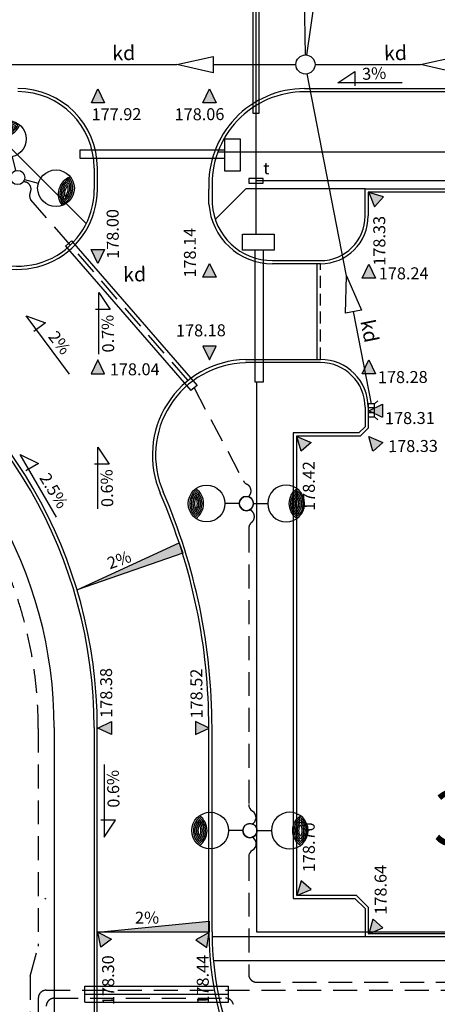
# Model space of a CAD drawing. Extents: x -6576 to 112327, y -21799 to 37813.
# Drawn here: x 54313 to 56933, y 4859 to 11035 of the extents above; entities that cross this region are included whole.
import ezdxf

# ---------------------------------------------------------------- set-up
doc = ezdxf.new("R2010")
doc.units = 0
doc.header["$LTSCALE"] = 30
doc.header["$MEASUREMENT"] = 0
doc.header["$PDMODE"] = 1
doc.header["$PDSIZE"] = 50
doc.linetypes.add('DASHED', pattern=[0.75, 0.5, -0.25])
doc.linetypes.add('HIDDEN', pattern=[0.375, 0.25, -0.125])
doc.layers.get('DEFPOINTS').update_dxf_attribs({"linetype": 'CONTINUOUS'})
for name, color, linetype in [('_chodnik.proj', 2, 'CONTINUOUS'), ('_drogi.proj', 5, 'CONTINUOUS'), ('_elektr_rura', 8, 'CONTINUOUS'), ('_enn_proj', 210, 'CONTINUOUS'), ('_kratka', 102, 'CONTINUOUS'), ('_kraweznik.proj', 7, 'CONTINUOUS'), ('_OGRODZENIE', 7, 'CONTINUOUS'), ('_oswietlenie', 240, 'CONTINUOUS'), ('_RZĘDNE', 7, 'CONTINUOUS'), ('_txt', 2, 'CONTINUOUS'), ('DIM_UKOS', 1, 'CONTINUOUS'), ('KD_PROJ', 102, 'CONTINUOUS'), ('LATAR', 6, 'CONTINUOUS'), ('S_kd_proj', 122, 'CONTINUOUS'), ('S_st_kd', 4, 'CONTINUOUS'), ('TEL_PROJ', 30, 'CONTINUOUS'), ('tel_przepust', 4, 'CONTINUOUS'), ('TXT', 7, 'CONTINUOUS')]:
    doc.layers.add(name, color=color, linetype=linetype)
doc.styles.add('1', font='romans.shx')
doc.styles.add('ARIAL', font='ARIAL.TTF')
doc.styles.add('MONOTXT', font='monotxt.shx')
doc.styles.add('POL', font='pol')
doc.styles.get("Standard").update_dxf_attribs({"font": 'pol'})
doc.linetypes.add('FENCELINE1', pattern='A,0.25,-0.1,[133,ltypeshp.shx,S=0.1,R=0,X=-0.1,Y=0],-0.1,1', length=1.45)
doc.dimstyles.get("Standard").update_dxf_attribs({"dimtxt": 0.18, "dimasz": 0.18, "dimexe": 0.18, "dimexo": 0.0625, "dimgap": 0.09, "dimtad": 0, "dimtih": 1, "dimtoh": 1, "dimdec": 4, "dimzin": 0, "dimdsep": 46, "dimtxsty": 'Standard', "dimcen": 0.09, "dimadec": 0, "dimazin": 0, "dimtfac": 1, "dimtdec": 4, "dimtofl": 0, "dimtmove": 0, "dimatfit": 3, "dimfxl": 0, "dimtolj": 1, "dimtzin": 0, "dimarcsym": 0})

# ---------------------------------------------------------------- blocks, each defined once
blk = doc.blocks.new('LATAR')
at = {"layer": 'LATAR'}
blk.add_line((44.8, 0), (134.4, 0), dxfattribs=at)
for points in [[(316.8, 81.5, 0.471405), (316.8, -81.5, 0.471404), (316.8, 81.5, 0.4455)], [(316.8, 68.6, 0.420084), (316.8, -68.6, 0.420084), (316.8, 68.6, 0.420084)], [(316.8, 54.3, 0.353553), (316.8, -54.3, 0.353553), (316.8, 54.3, 0.305242)], [(316.8, 37.2, 0.258199), (316.8, -37.2, 0.258199), (316.8, 37.2, 0.258199)]]:
    blk.add_lwpolyline(points, format="xyb", dxfattribs=at)
for centre, radius in [((249.6, 0), 115.2), ((0, 0), 44.8)]:
    blk.add_circle(centre, radius, dxfattribs=at)
blk.add_arc((384, 0), 115.2, 125.68533, 234.31467, dxfattribs=at)
blk = doc.blocks.new('UKOS')
at = {"layer": 'DIM_UKOS'}
blk.add_line((0.416, 0.416), (-0.416, -0.416), dxfattribs=at)
blk = doc.blocks.new('*D121')
at = {"layer": '_RZĘDNE', "color": 0, "lineweight": -2, "ltscale": 100}
blk.add_arc((51799.5, 6594.7), 638, 11.24456, 108.66939, dxfattribs=at)
at = {"layer": 'DEFPOINTS', "color": 0, "ltscale": 100}
for p in [(50303.4, 9195.1), (52288.4, 7004.6), (51799.5, 6594.7), (51799.5, 6594.7), (54799.5, 6594.7)]:
    blk.add_point(p, dxfattribs=at)
at = {"layer": '_RZĘDNE', "color": 0, "lineweight": -2, "ltscale": 100, "xscale": 125, "yscale": 125, "zscale": 125}
for p, rotation in [((51481.3, 7147.7), 204.2916759092169), ((52437.4, 6594.7), 275.6222809103524)]:
    blk.add_blockref('UKOS', p, dxfattribs=dict(at, rotation=rotation))
at = {"layer": '_RZĘDNE', "color": 0, "ltscale": 100, "insert": (52163.9, 7224.9), "char_height": 90, "attachment_point": 5, "rotation": 329.95698, "style": 'MONOTXT'}
blk.add_mtext('\\A1;120°', dxfattribs=at)

msp = doc.modelspace()

# ---------------------------------------------------------------- hatches: boundary and pattern name
at = {"layer": '_RZĘDNE', "ltscale": 10}
h = msp.add_hatch(color=256, dxfattribs=at)
h.paths.add_polyline_path([(54803.3, 10600.9), (54762.3, 10513.7), (54804.4, 10513.9)])
h.paths.add_polyline_path([(54803.3, 10600.9), (54804.4, 10513.9), (54845.2, 10514.1)])
h = msp.add_hatch(color=256, dxfattribs=at)
h.paths.add_polyline_path([(55503.3, 10600.9), (55462.3, 10513.8), (55504.4, 10514)])
h.paths.add_polyline_path([(55503.3, 10600.9), (55504.4, 10514), (55545.2, 10514.2)])
h = msp.add_hatch(color=256, dxfattribs=at)
h.paths.add_polyline_path([(56502.5, 9951), (56594.9, 9923.9), (56566.9, 9892.6)])
h.paths.add_polyline_path([(56502.5, 9951), (56566.9, 9892.6), (56539.7, 9862.1)])
h = msp.add_hatch(color=256, dxfattribs=at)
h.paths.add_polyline_path([(54803.3, 9506.5), (54844.3, 9593.7), (54802.3, 9593.5)])
h.paths.add_polyline_path([(54803.3, 9506.5), (54802.3, 9593.5), (54761.4, 9593.3)])
h = msp.add_hatch(color=256, dxfattribs=at)
h.paths.add_polyline_path([(55503.3, 9506.5), (55462.3, 9419.4), (55504.4, 9419.6)])
h.paths.add_polyline_path([(55503.3, 9506.5), (55504.4, 9419.6), (55545.2, 9419.8)])
h = msp.add_hatch(color=256, dxfattribs=at)
h.paths.add_polyline_path([(56502.5, 9501), (56461.5, 9413.8), (56503.5, 9414)])
h.paths.add_polyline_path([(56502.5, 9501), (56503.5, 9414), (56544.4, 9414.3)])
h = msp.add_hatch(color=256, dxfattribs=at)
h.paths.add_polyline_path([(55503.3, 8901), (55462.3, 8988.2), (55504.4, 8987.9)])
h.paths.add_polyline_path([(55503.3, 8901), (55504.4, 8987.9), (55545.2, 8987.7)])
h = msp.add_hatch(color=256, dxfattribs=at)
h.paths.add_polyline_path([(54803.3, 8901), (54844.3, 8813.8), (54802.3, 8814)])
h.paths.add_polyline_path([(54803.3, 8901), (54802.3, 8814), (54761.4, 8814.2)])
h = msp.add_hatch(color=256, dxfattribs=at)
h.paths.add_polyline_path([(56502.5, 8901), (56461.5, 8813.8), (56503.5, 8814)])
h.paths.add_polyline_path([(56502.5, 8901), (56503.5, 8814), (56544.4, 8814.3)])
h = msp.add_hatch(color=256, dxfattribs=at)
h.paths.add_polyline_path([(56502.5, 8581.6), (56589.7, 8540.6), (56589.4, 8582.7)])
h.paths.add_polyline_path([(56502.5, 8581.6), (56589.4, 8582.7), (56589.2, 8623.5)])
h = msp.add_hatch(color=256, dxfattribs=at)
h.paths.add_polyline_path([(56052.5, 8421), (56079.3, 8328.4), (56110.7, 8356.4)])
h.paths.add_polyline_path([(56052.5, 8421), (56110.7, 8356.4), (56141.3, 8383.5)])
h = msp.add_hatch(color=256, dxfattribs=at)
h.paths.add_polyline_path([(56502.5, 8421), (56529.3, 8328.4), (56560.7, 8356.4)])
h.paths.add_polyline_path([(56502.5, 8421), (56560.7, 8356.4), (56591.3, 8383.5)])
for points in [[(55335.5, 7689.1), (54674.1, 7460), (55313.2, 7753.5)], [(55502.5, 5311.8), (54802.5, 5311.8), (55502.5, 5379.9)]]:
    msp.add_hatch(color=256, dxfattribs=at).paths.add_polyline_path(points)
h = msp.add_hatch(color=256, dxfattribs=at)
h.paths.add_polyline_path([(54802.5, 6591.7), (54889.6, 6550.7), (54889.4, 6592.8)])
h.paths.add_polyline_path([(54802.5, 6591.7), (54889.4, 6592.8), (54889.2, 6633.6)])
h = msp.add_hatch(color=256, dxfattribs=at)
h.paths.add_polyline_path([(55502.5, 6591.7), (55415.3, 6550.7), (55415.5, 6592.8)])
h.paths.add_polyline_path([(55502.5, 6591.7), (55415.5, 6592.8), (55415.8, 6633.6)])
h = msp.add_hatch(color=256, dxfattribs=at)
h.paths.add_polyline_path([(56052.5, 5541), (56079.3, 5633.5), (56110.7, 5605.6)])
h.paths.add_polyline_path([(56052.5, 5541), (56110.7, 5605.6), (56141.3, 5578.4)])
h = msp.add_hatch(color=256, dxfattribs=at)
h.paths.add_polyline_path([(56502.5, 5301), (56529.3, 5393.5), (56560.7, 5365.6)])
h.paths.add_polyline_path([(56502.5, 5301), (56560.7, 5365.6), (56591.3, 5338.4)])
h = msp.add_hatch(color=256, dxfattribs=at)
h.paths.add_polyline_path([(54802.5, 5311.8), (54821.7, 5217.4), (54855.3, 5242.7)])
h.paths.add_polyline_path([(54802.5, 5311.8), (54855.3, 5242.7), (54887.9, 5267.3)])
h = msp.add_hatch(color=256, dxfattribs=at)
h.paths.add_polyline_path([(55502.3, 5310.3), (55486.3, 5215.3), (55451.9, 5239.4)])
h.paths.add_polyline_path([(55502.3, 5310.3), (55451.9, 5239.4), (55418.4, 5262.9)])

# ---------------------------------------------------------------- linework, layer by layer
at = {"layer": '_chodnik.proj', "linetype": 'Continuous'}
for p, q in [((54730.4, 9755.9), (53902.4, 10583.9)), ((58215.8, 10204), (55555.4, 10204)), ((55730.8, 9974), (55539.4, 9782.6)), ((56479.5, 9974), (55730.8, 9974)), ((54529.5, 6594.7), (54529.5, 2310.5)), ((55519.7, 5284), (56479.5, 5284)), ((55527.8, 5134), (58619.5, 5134))]:
    msp.add_line(p, q, dxfattribs=at)
msp.add_arc((51799.5, 6594.7), 2730, 0, 119.91396, dxfattribs=at)
at = {"layer": '_drogi.proj', "linetype": 'Continuous'}
for p, q in [((56099.5, 10603), (58030.5, 10603)), ((54800.3, 9969), (54800.3, 10103.9)), ((55500.3, 9878.1), (55500.3, 9971.3)), ((58179.5, 9954), (56499.5, 9954)), ((56499.5, 9954), (56499.5, 9804)), ((56199.5, 9504), (55899.5, 9504)), ((55728.4, 8903.7), (56199.3, 8903.7)), ((56499.3, 8603.7), (56499.3, 8473.7)), ((56499.3, 8473.7), (56449.3, 8423.7)), ((56449.3, 8423.7), (56049.3, 8423.7)), ((56049.3, 8423.7), (56049.3, 5543.7)), ((54799.5, 2313.9), (54799.5, 6594.7)), ((55499.5, 5314.8), (55499.5, 6594.7)), ((56049.3, 5543.7), (56424.5, 5544)), ((56424.5, 5544), (56499.5, 5469)), ((56499.5, 5469), (56499.5, 5304)), ((56499.5, 5304), (57099.5, 5304))]:
    msp.add_line(p, q, dxfattribs=at)
for centre, radius, start, end in [((54300.3, 10103.9), 500, 360, 90), ((56099.5, 10003), 600, 90, 183.03439), ((54300.3, 9969), 500, 233.45611, 360), ((55899.5, 9904), 400, 183.71657, 270), ((56199.5, 9804), 300, 270, 0), ((51799.5, 6594.7), 3000, 0, 119.91396), ((55745.2, 8304), 600, 91.59994, 203.42194), ((56199.3, 8603.7), 300, 0, 90), ((51799.5, 6594.7), 3700, 360, 23.42194), ((57499.5, 5314.8), 2000, 180, 314.99995)]:
    msp.add_arc(centre, radius, start, end, dxfattribs=at)
at = {"layer": '_elektr_rura', "ltscale": 100}
for p, q in [((54638.7, 9647.7), (54600.9, 9615)), ((54638.7, 9647.7), (55425.3, 8741.5)), ((54600.9, 9615), (55387.5, 8708.7)), ((55425.3, 8741.5), (55387.5, 8708.7)), ((54722.5, 4872.5), (54722.5, 4972.5)), ((54722.5, 4972.5), (55622.5, 4972.5)), ((55622.5, 4872.5), (55622.5, 4972.5)), ((54722.5, 4922.5), (55622.5, 4922.5)), ((54722.5, 4872.5), (55622.5, 4872.5))]:
    msp.add_line(p, q, dxfattribs=at)
at = {"layer": '_enn_proj', "linetype": 'DASHED', "ltscale": 10}
for p, q in [((54429.5, 6588.2), (54429.5, 5223.5)), ((54379.5, 5036.7), (54429.5, 5223.5)), ((54379.5, 5036.7), (54379.5, 2431.7)), ((54479.5, 4947.5), (59724.6, 4947.5)), ((54479.5, 4947.5), (59724.6, 4947.5)), ((54429.5, 4897.5), (54429.5, 2412.1))]:
    msp.add_line(p, q, dxfattribs=at)
for centre, radius, start, end in [((51799.5, 6588.2), 2630, 0, 109.82028), ((54479.5, 4897.5), 50, 90, 180)]:
    msp.add_arc(centre, radius, start, end, dxfattribs=at)
at = {"layer": '_kratka', "ltscale": 10}
for p, q in [((56539.5, 8624.6), (56559.1, 8644.2)), ((56539.5, 8544.6), (56559.1, 8525))]:
    msp.add_line(p, q, dxfattribs=at)
at = {"layer": '_kraweznik.proj', "ltscale": 10}
for p, q in [((56099.5, 10583.9), (58030.5, 10583.9)), ((54780.3, 10103.9), (54780.3, 9969)), ((55520.3, 9972.3), (55520.3, 9879.4)), ((56479.5, 9974), (58199.5, 9974)), ((56479.5, 9804), (56479.5, 9974)), ((55899.5, 9524), (56199.5, 9524)), ((56179.5, 8904), (56179.5, 9504)), ((56199.5, 8884), (55728.6, 8884)), ((56479.5, 8604), (56479.5, 8482.3)), ((56441.2, 8444), (56479.5, 8482.3)), ((56029.5, 8444), (56029.5, 5524)), ((56441.2, 8444), (56029.5, 8444)), ((54779.5, 6594.7), (54779.5, 2313.9)), ((55519.5, 5314.8), (55519.5, 6594.7)), ((56029.5, 5524), (56416.2, 5524)), ((56416.2, 5524), (56479.5, 5460.7)), ((56479.5, 5460.7), (56479.5, 5284)), ((56479.5, 5284), (57119.5, 5284))]:
    msp.add_line(p, q, dxfattribs=at)
at = {"layer": '_kraweznik.proj', "linetype": 'HIDDEN', "ltscale": 10}
msp.add_line((56199.5, 8904), (56199.5, 9504), dxfattribs=at)
at = {"layer": '_kraweznik.proj', "ltscale": 10}
for centre, radius, start, end in [((54300.3, 10103.9), 480, 360, 90), ((56099.5, 10003), 580, 90, 183.03439), ((54300.3, 9969), 480, 233.45611, 360), ((55899.5, 9904), 380, 183.71657, 270), ((56199.5, 9804), 280, 270, 0), ((51799.5, 6594.7), 2980, 0, 119.91396), ((55745.2, 8304), 580, 91.59994, 203.42194), ((56199.5, 8604), 280, 0, 90), ((51799.5, 6594.7), 3720, 0, 23.42194), ((57499.5, 5314.8), 1980, 180, 314.99995)]:
    msp.add_arc(centre, radius, start, end, dxfattribs=at)
at = {"layer": '_OGRODZENIE', "linetype": 'Continuous'}
for p, q in [((55697.9, 10286.6), (55597.9, 10286.6)), ((55597.9, 10286.6), (55597.9, 10086.6)), ((55697.9, 10086.6), (55697.9, 10286.6)), ((54690.1, 10217.3), (54689.5, 10167.3)), ((55597.1, 10217.3), (54690.1, 10217.3)), ((54689.5, 10167.3), (55596.6, 10167.3)), ((55597.9, 10086.6), (55697.9, 10086.6)), ((55710, 9690.2), (55910, 9690.2)), ((55710, 9590.2), (55710, 9690.2)), ((55910, 9690.2), (55910, 9590.2)), ((55910, 9590.2), (55710, 9590.2)), ((55789.6, 8761.6), (55789.6, 9590.2)), ((55839.6, 9590.2), (55839.6, 8762.1)), ((55839.6, 8762.1), (55789.6, 8761.6))]:
    msp.add_line(p, q, dxfattribs=at)
at = {"layer": '_OGRODZENIE', "linetype": 'FENCELINE1', "ltscale": 4}
for p, q in [((55799.5, 8762.1), (55799.5, 5314)), ((55799.5, 5314), (58876.9, 5314))]:
    msp.add_line(p, q, dxfattribs=at)
at = {"layer": '_oswietlenie', "linetype": 'DASHED', "ltscale": 10}
for p, q in [((54381.6, 9905.9), (55406.4, 8725.1)), ((55406.4, 8725.1), (55716, 8142.5)), ((55749.5, 7843.3), (55749.5, 6112.7)), ((55749.5, 5784.3), (55749.5, 5047.5)), ((55799.5, 4997.5), (59724.6, 4997.5)), ((55799.5, 4997.5), (59724.6, 4997.5)), ((54529.5, 4897.5), (55604.7, 4897.5))]:
    msp.add_line(p, q, dxfattribs=at)
for centre, radius, start, end in [((54337.8, 9972.2), 46.2, 334.67516, 91.98889), ((54424.8, 9931.1), 50, 154.67516, 210.2483), ((55760.2, 8166), 50, 207.99182, 244.14306), ((55718.2, 8079.4), 46.2, 310.37436, 64.14306), ((55739.1, 7918.2), 46.2, 308.87582, 64.36812), ((55799.5, 7843.3), 50, 128.87582, 180), ((55799.5, 5047.5), 50, 180, 270), ((54529.5, 4847.5), 50, 90, 180), ((55604.7, 4847.5), 50, 13.66812, 90)]:
    msp.add_arc(centre, radius, start, end, dxfattribs=at)
at = {"layer": '_oswietlenie', "ltscale": 10}
for centre, radius, start, end in [((55799.5, 6112.7), 50, 180, 238.5359), ((55749.3, 6030.7), 46.2, 294.27331, 58.5359), ((55750.8, 5866.7), 46.2, 300.4045, 66.77776), ((55799.4, 5783.8), 49.9, 120.38224, 180.58633), ((54448, 5479.4), 50, 50.94466, 64.04061)]:
    msp.add_arc(centre, radius, start, end, dxfattribs=at)
at = {"layer": '_RZĘDNE', "ltscale": 10}
for points in [[(56712.6, 10640), (56308.7, 10640), (56414.9, 10711), (56414.9, 10619.6)], [(54762.3, 10513.7), (54803.3, 10600.9), (54845.2, 10514.1), (54762.7, 10513.7)], [(55462.3, 10513.8), (55503.3, 10600.9), (55545.2, 10514.2), (55462.7, 10513.8)], [(56594.9, 9923.9), (56502.5, 9951), (56539.7, 9862.1), (56594.7, 9923.6)], [(54844.3, 9593.7), (54803.3, 9506.5), (54761.4, 9593.3), (54844, 9593.7)], [(55462.3, 9419.4), (55503.3, 9506.5), (55545.2, 9419.8), (55462.7, 9419.4)], [(56461.5, 9413.8), (56502.5, 9501), (56544.4, 9414.3), (56461.8, 9413.8)], [(54809, 8936.5), (54809, 9323.6), (54880, 9217.4), (54788.6, 9217.4)], [(54625.1, 8811.6), (54354.2, 9177.8), (54474.4, 9134.6), (54400.9, 9080.3)], [(55462.3, 8988.2), (55503.3, 8901), (55545.2, 8987.7), (55462.7, 8988.2)], [(54844.3, 8813.8), (54803.3, 8901), (54761.4, 8814.2), (54844, 8813.8)], [(56461.5, 8813.8), (56502.5, 8901), (56544.4, 8814.3), (56461.9, 8813.8)], [(56589.7, 8540.6), (56502.5, 8581.6), (56589.2, 8623.5), (56589.6, 8541)], [(56079.3, 8328.4), (56052.5, 8421), (56141.3, 8383.5), (56079.6, 8328.7)], [(56529.3, 8328.4), (56502.5, 8421), (56591.3, 8383.5), (56529.6, 8328.7)], [(54803.3, 7967.1), (54803.3, 8354.2), (54874.3, 8248), (54782.9, 8248)], [(54544.4, 7914.5), (54315.2, 8308.1), (54430, 8252), (54351, 8206)], [(55335.5, 7689.1), (54674.1, 7460), (55313.2, 7753.5), (55335.5, 7689.1)], [(54889.6, 6550.7), (54802.5, 6591.7), (54889.2, 6633.6), (54889.6, 6551.1)], [(55415.3, 6550.7), (55502.5, 6591.7), (55415.8, 6633.6), (55415.3, 6551.1)], [(54842.5, 6363.5), (54842.5, 5908), (54913.5, 6014.2), (54822.1, 6014.2)], [(56079.3, 5633.5), (56052.5, 5541), (56141.3, 5578.4), (56079.6, 5633.3)], [(55502.5, 5311.8), (54802.5, 5311.8), (55502.5, 5379.9), (55502.5, 5311.8)], [(56529.3, 5393.5), (56502.5, 5301), (56591.3, 5338.4), (56529.6, 5393.3)], [(54821.7, 5217.4), (54802.5, 5311.8), (54887.9, 5267.3), (54822, 5217.6)], [(55486.3, 5215.3), (55502.3, 5310.3), (55418.4, 5262.9), (55486, 5215.5)]]:
    msp.add_lwpolyline(points, dxfattribs=at)
at = {"layer": 'KD_PROJ'}
for p, q in [((56539.5, 8599.6), (56499.5, 8599.6)), ((56539.5, 8569.4), (56499.5, 8569.4))]:
    msp.add_line(p, q, dxfattribs=at)
msp.add_lwpolyline([(56539.5, 8624.6), (56499.5, 8624.6), (56499.5, 8544.6), (56539.5, 8544.6)], close=True, dxfattribs=at)
at = {"layer": 'S_kd_proj', "ltscale": 10}
for p, q in [((56105, 10813.9), (56099.5, 11263.9)), ((56114.3, 10813.3), (56179.5, 11263.9)), ((53765.7, 10753.9), (55299.5, 10753.9)), ((55299.5, 10753.9), (55527.4, 10805.1)), ((55527.4, 10702.7), (55299.5, 10753.9)), ((55527.4, 10805.1), (55527.4, 10702.7)), ((55527.4, 10753.9), (56045.7, 10753.9)), ((56165.7, 10753.9), (56826.4, 10753.9)), ((56826.4, 10753.9), (57054.3, 10805.1)), ((57054.3, 10702.7), (56826.4, 10753.9)), ((56363.4, 9427.7), (56117.1, 10695)), ((56356.6, 9194.2), (56363.4, 9427.7)), ((56363.4, 9427.7), (56457.1, 9213.8)), ((56457.1, 9213.8), (56356.6, 9194.2)), ((56519.5, 8624.6), (56406.9, 9204))]:
    msp.add_line(p, q, dxfattribs=at)
at = {"layer": 'S_st_kd', "ltscale": 100}
msp.add_circle((56105.7, 10753.9), 60, dxfattribs=at)
at = {"layer": 'TEL_PROJ'}
for p, q in [((55795.9, 9690.2), (55795.9, 12872.4)), ((59029.2, 10024), (55795.9, 10024)), ((59029.2, 10024), (55840.9, 10024))]:
    msp.add_line(p, q, dxfattribs=at)
msp.add_lwpolyline([(55840.9, 10039), (55750.9, 10039), (55750.9, 10009), (55840.9, 10009)], close=True, dxfattribs=at)
at = {"layer": 'tel_przepust', "ltscale": 100}
msp.add_lwpolyline([(55775.9, 10447.8), (55815.9, 10447.8), (55815.9, 11459.2), (55775.9, 11459.2)], close=True, dxfattribs=at)

# ---------------------------------------------------------------- block references
at = {"layer": '_oswietlenie', "ltscale": 10}
for p, rotation in [((54300.3, 10045.2), 104.3101678228305), ((54300.3, 10045.2), 224.3101678227662), ((54300.3, 10045.2), 344.310167823243), ((55735, 8000.2), 180.0030878741639), ((55757.4, 5948.9), 180.0030878741639)]:
    msp.add_blockref('LATAR', p, dxfattribs=dict(at, rotation=rotation))
at = {"layer": '_oswietlenie', "ltscale": 10, "xscale": -1, "rotation": 179.9969121258361}
for p in [(55735, 8000.2), (55757.4, 5948.9)]:
    msp.add_blockref('LATAR', p, dxfattribs=at)

# ---------------------------------------------------------------- texts
at = {"layer": '_RZĘDNE', "ltscale": 10, "style": 'POL'}
for s, rotation, p in [('3%', 2.73593, (56463, 10657.2)), ('177.92', 0.35144, (54764.1, 10403.5)), ('178.06', 0.35144, (55284.8, 10403.5)), ('178.00', 90.35144, (54935.1, 9535.1)), ('178.33', 90.35144, (56607.8, 9492)), ('178.14', 90.35144, (55419, 9417.7)), ('178.24', 0.35144, (56565.7, 9405.4)), ('0.7%', 91.32741, (54906, 8948.5)), ('2%', 307.82565, (54487.4, 9045.6)), ('178.18', 0.35144, (55293.6, 9047.7)), ('178.04', 0.35144, (54878.5, 8803.6)), ('178.28', 0.35144, (56560.2, 8754.9)), ('178.31', 0.35144, (56604.7, 8497.8)), ('178.33', 0.35144, (56624.3, 8322.3)), ('178.42', 90.35144, (56165.3, 7954.1)), ('2.5%', 301.54613, (54433.1, 8162.1)), ('0.6%', 91.32741, (54900.3, 7979)), ('2%', 19.45687, (54878, 7586.8)), ('178.38', 90.35144, (54894.2, 6656.4)), ('178.52', 90.35144, (55460.3, 6652.2)), ('0.6%', 91.32741, (54939.5, 6093.5)), ('178.70', 90.35144, (56165.3, 5688.1)), ('178.64', 90.35144, (56615.7, 5421.6)), ('2%', 0.35144, (55036.6, 5364.9)), ('178.30', 90.35144, (54906.5, 4854.5)), ('178.44', 90.35144, (55499.8, 4857.5))]:
    msp.add_text(s, height=75, rotation=rotation, dxfattribs=at).set_placement(p)
at = {"layer": '_txt', "ltscale": 10, "style": '1'}
for rotation, p in [(1.15753, (54894.4, 10779.4)), (1.15753, (56599.2, 10779.4)), (1.15753, (54962.9, 9391.8)), (281.48254, (56449.3, 9144.1))]:
    msp.add_text('kd', height=90, rotation=rotation, dxfattribs=at).set_placement(p)
at = {"layer": 'TEL_PROJ', "oblique": 15}
msp.add_text('t', height=75, dxfattribs=at).set_placement((55841, 10065.5))
at = {"layer": 'TXT', "color": 7, "linetype": 'Continuous', "style": 'ARIAL'}
msp.add_text('38', height=350, dxfattribs=at).set_placement((56907.3, 5853.6))

# ---------------------------------------------------------------- dimensions: what is measured, and where the dimension line sits
at = {"layer": '_RZĘDNE', "ltscale": 10}
dim = msp.add_angular_dim_2l(base=(52288.4, 7004.6), line1=((51799.5, 6594.7), (54799.5, 6594.7)), line2=((51799.5, 6594.7), (50303.4, 9195.1)), dimstyle='Standard', override={"dimscale": 500, "dimasz": 0.25, "dimexe": 0.25, "dimtad": 1, "dimtih": 0, "dimtoh": 0, "dimdec": 0, "dimzin": 8, "dimtxsty": 'MONOTXT', "dimblk": 'UKOS', "dimblk1": 'UKOS', "dimblk2": 'UKOS', "dimsah": 1, "dimcen": 0.25, "dimdle": 0.2, "dimse1": 1, "dimse2": 1, "dimaunit": 1, "dimtdec": 0, "dimtix": 1, "dimtofl": 1, "dimtmove": 2, "dimldrblk": 'UKOS', "dimtzin": 8}, dxfattribs=at)
dim.commit()
dim.dimension.update_dxf_attribs({"geometry": '*D121', "text_midpoint": (52163.9, 7224.9)})

doc.saveas('drawing.dxf')
